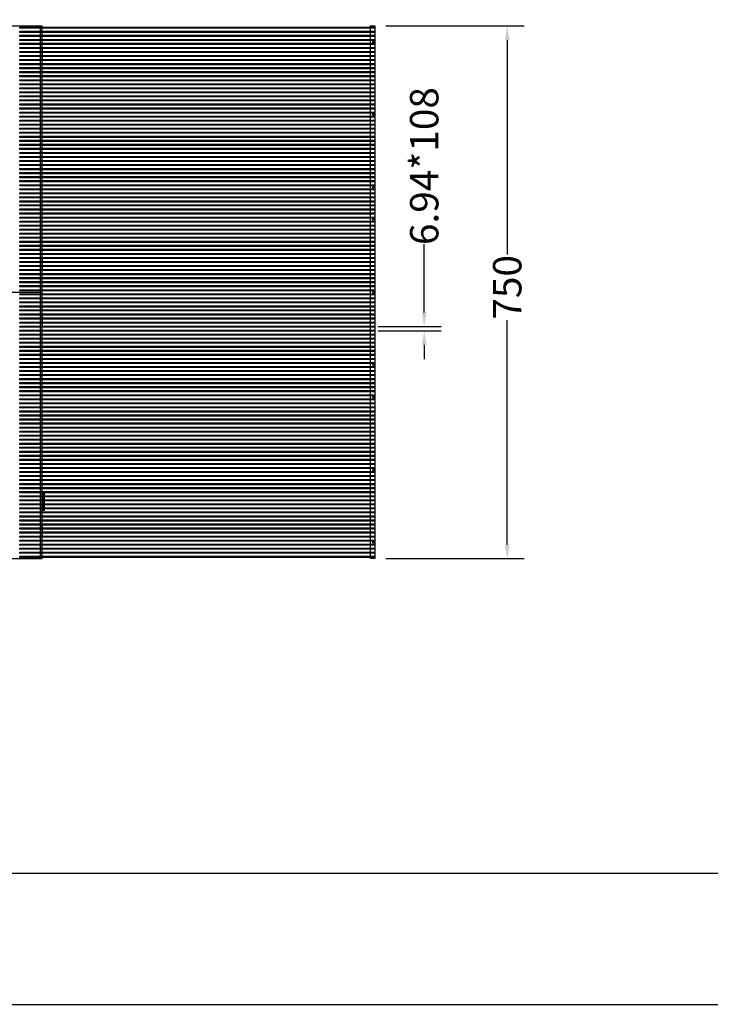
# Model space of a CAD drawing. Units: millimetres. Extents: x 359 to 21159, y 303 to 2679.
# Drawn here: x 14139 to 15112, y 303 to 1689 of the extents above; entities that cross this region are included whole.
import ezdxf

# ---------------------------------------------------------------- set-up
doc = ezdxf.new("R2010")
doc.units = ezdxf.units.MM
doc.header["$LTSCALE"] = 0.15
doc.layers.get('Defpoints').update_dxf_attribs({"color": 8})
doc.styles.add('\\M+5D1F9\\M+5CABD 1', font='SimSun.ttf', dxfattribs={"width": 0.8})

msp = doc.modelspace()

# ---------------------------------------------------------------- linework, layer by layer
for p, q in [((14107.9, 1680.7), (14170.9, 1680.7)), ((14633.4, 930.7), (14633.4, 1680.7)), ((14633.4, 1680.7), (14639.4, 1680.7)), ((14639.4, 1680.7), (14639.4, 930.7)), ((14110, 930.7), (14168.7, 930.7)), ((14639.4, 930.7), (14633.4, 930.7))]:
    msp.add_line(p, q)
at = {"ltscale": 5}
for p, q in [((14139.1, 1678), (14139.7, 1678)), ((14139.7, 1677.2), (14139.7, 1678.8)), ((14639.3, 1678.8), (14639.3, 1677.2)), ((14139.1, 1672.3), (14139.7, 1672.3)), ((14139.1, 1666.6), (14139.7, 1666.6)), ((14139.7, 1671.5), (14139.7, 1673.1)), ((14139.7, 1665.8), (14139.7, 1667.4)), ((14639.3, 1673.1), (14639.3, 1671.5)), ((14639.3, 1667.4), (14639.3, 1665.8)), ((14139.1, 1660.9), (14139.7, 1660.9)), ((14139.1, 1655.3), (14139.7, 1655.3)), ((14139.1, 1649.6), (14139.7, 1649.6)), ((14139.7, 1660.1), (14139.7, 1661.7)), ((14139.7, 1654.5), (14139.7, 1656.1)), ((14139.7, 1648.8), (14139.7, 1650.4)), ((14639.3, 1661.7), (14639.3, 1660.1)), ((14639.3, 1656.1), (14639.3, 1654.5)), ((14639.3, 1650.4), (14639.3, 1648.8)), ((14139.1, 1643.9), (14139.7, 1643.9)), ((14139.1, 1638.2), (14139.7, 1638.2)), ((14139.7, 1643.1), (14139.7, 1644.7)), ((14139.7, 1637.4), (14139.7, 1639)), ((14639.3, 1644.7), (14639.3, 1643.1)), ((14639.3, 1639), (14639.3, 1637.4)), ((14139.1, 1632.5), (14139.7, 1632.5)), ((14139.1, 1626.8), (14139.7, 1626.8)), ((14139.7, 1631.7), (14139.7, 1633.3)), ((14139.7, 1626), (14139.7, 1627.6)), ((14139.7, 1620.4), (14139.7, 1622)), ((14639.3, 1633.3), (14639.3, 1631.7)), ((14639.3, 1627.6), (14639.3, 1626)), ((14639.3, 1622), (14639.3, 1620.4)), ((14139.1, 1621.2), (14139.7, 1621.2)), ((14139.1, 1615.5), (14139.7, 1615.5)), ((14139.1, 1609.8), (14139.7, 1609.8)), ((14139.7, 1614.7), (14139.7, 1616.3)), ((14139.7, 1609), (14139.7, 1610.6)), ((14639.3, 1616.3), (14639.3, 1614.7)), ((14639.3, 1610.6), (14639.3, 1609)), ((14139.1, 1604.1), (14139.7, 1604.1)), ((14139.1, 1598.4), (14139.7, 1598.4)), ((14139.7, 1603.3), (14139.7, 1604.9)), ((14139.7, 1597.6), (14139.7, 1599.2)), ((14639.3, 1604.9), (14639.3, 1603.3)), ((14639.3, 1599.2), (14639.3, 1597.6)), ((14139.1, 1592.7), (14139.7, 1592.7)), ((14139.1, 1587), (14139.7, 1587)), ((14139.1, 1581.4), (14139.7, 1581.4)), ((14139.7, 1591.9), (14139.7, 1593.5)), ((14139.7, 1586.2), (14139.7, 1587.8)), ((14139.7, 1580.6), (14139.7, 1582.2)), ((14639.3, 1593.5), (14639.3, 1591.9)), ((14639.3, 1587.8), (14639.3, 1586.2)), ((14639.3, 1582.2), (14639.3, 1580.6)), ((14139.1, 1575.7), (14139.7, 1575.7)), ((14139.1, 1570), (14139.7, 1570)), ((14139.7, 1574.9), (14139.7, 1576.5)), ((14139.7, 1569.2), (14139.7, 1570.8)), ((14639.3, 1576.5), (14639.3, 1574.9)), ((14639.3, 1570.8), (14639.3, 1569.2)), ((14139.1, 1564.3), (14139.7, 1564.3)), ((14139.1, 1558.6), (14139.7, 1558.6)), ((14139.1, 1552.9), (14139.7, 1552.9)), ((14139.7, 1563.5), (14139.7, 1565.1)), ((14139.7, 1557.8), (14139.7, 1559.4)), ((14139.7, 1552.1), (14139.7, 1553.7)), ((14639.3, 1565.1), (14639.3, 1563.5)), ((14639.3, 1559.4), (14639.3, 1557.8)), ((14639.3, 1553.7), (14639.3, 1552.1)), ((14139.1, 1547.2), (14139.7, 1547.2)), ((14139.1, 1541.6), (14139.7, 1541.6)), ((14139.7, 1546.4), (14139.7, 1548)), ((14139.7, 1540.8), (14139.7, 1542.4)), ((14639.3, 1548), (14639.3, 1546.4)), ((14639.3, 1542.4), (14639.3, 1540.8)), ((14139.1, 1535.9), (14139.7, 1535.9)), ((14139.1, 1530.2), (14139.7, 1530.2)), ((14139.7, 1535.1), (14139.7, 1536.7)), ((14139.7, 1529.4), (14139.7, 1531)), ((14139.7, 1523.7), (14139.7, 1525.3)), ((14639.3, 1536.7), (14639.3, 1535.1)), ((14639.3, 1531), (14639.3, 1529.4)), ((14639.3, 1525.3), (14639.3, 1523.7)), ((14139.1, 1524.5), (14139.7, 1524.5)), ((14139.1, 1518.8), (14139.7, 1518.8)), ((14139.1, 1513.1), (14139.7, 1513.1)), ((14139.7, 1518), (14139.7, 1519.6)), ((14139.7, 1512.3), (14139.7, 1513.9)), ((14639.3, 1519.6), (14639.3, 1518)), ((14639.3, 1513.9), (14639.3, 1512.3)), ((14139.1, 1507.5), (14139.7, 1507.5)), ((14139.1, 1501.8), (14139.7, 1501.8)), ((14139.7, 1506.7), (14139.7, 1508.3)), ((14139.7, 1501), (14139.7, 1502.6)), ((14639.3, 1508.3), (14639.3, 1506.7)), ((14639.3, 1502.6), (14639.3, 1501)), ((14139.1, 1496.1), (14139.7, 1496.1)), ((14139.1, 1490.4), (14139.7, 1490.4)), ((14139.1, 1484.7), (14139.7, 1484.7)), ((14139.7, 1495.3), (14139.7, 1496.9)), ((14139.7, 1489.6), (14139.7, 1491.2)), ((14139.7, 1483.9), (14139.7, 1485.5)), ((14639.3, 1496.9), (14639.3, 1495.3)), ((14639.3, 1491.2), (14639.3, 1489.6)), ((14639.3, 1485.5), (14639.3, 1483.9)), ((14139.1, 1479), (14139.7, 1479)), ((14139.1, 1473.3), (14139.7, 1473.3)), ((14139.7, 1478.2), (14139.7, 1479.8)), ((14139.7, 1472.5), (14139.7, 1474.1)), ((14639.3, 1479.8), (14639.3, 1478.2)), ((14639.3, 1474.1), (14639.3, 1472.5)), ((14139.1, 1467.7), (14139.7, 1467.7)), ((14139.1, 1462), (14139.7, 1462)), ((14139.1, 1456.3), (14139.7, 1456.3)), ((14139.7, 1466.9), (14139.7, 1468.5)), ((14139.7, 1461.2), (14139.7, 1462.8)), ((14139.7, 1455.5), (14139.7, 1457.1)), ((14639.3, 1468.5), (14639.3, 1466.9)), ((14639.3, 1462.8), (14639.3, 1461.2)), ((14639.3, 1457.1), (14639.3, 1455.5)), ((14139.1, 1450.6), (14139.7, 1450.6)), ((14139.1, 1444.9), (14139.7, 1444.9)), ((14139.7, 1449.8), (14139.7, 1451.4)), ((14139.7, 1444.1), (14139.7, 1445.7)), ((14639.3, 1451.4), (14639.3, 1449.8)), ((14639.3, 1445.7), (14639.3, 1444.1)), ((14139.1, 1439.2), (14139.7, 1439.2)), ((14139.1, 1433.5), (14139.7, 1433.5)), ((14139.1, 1427.9), (14139.7, 1427.9)), ((14139.7, 1438.4), (14139.7, 1440)), ((14139.7, 1432.7), (14139.7, 1434.3)), ((14139.7, 1427.1), (14139.7, 1428.7)), ((14639.3, 1440), (14639.3, 1438.4)), ((14639.3, 1434.3), (14639.3, 1432.7)), ((14639.3, 1428.7), (14639.3, 1427.1)), ((14139.1, 1422.2), (14139.7, 1422.2)), ((14139.1, 1416.5), (14139.7, 1416.5)), ((14139.7, 1421.4), (14139.7, 1423)), ((14139.7, 1415.7), (14139.7, 1417.3)), ((14639.3, 1423), (14639.3, 1421.4)), ((14639.3, 1417.3), (14639.3, 1415.7)), ((14139.1, 1410.8), (14139.7, 1410.8)), ((14139.1, 1405.1), (14139.7, 1405.1)), ((14139.7, 1410), (14139.7, 1411.6)), ((14139.7, 1404.3), (14139.7, 1405.9)), ((14139.7, 1398.6), (14139.7, 1400.2)), ((14639.3, 1411.6), (14639.3, 1410)), ((14639.3, 1405.9), (14639.3, 1404.3)), ((14639.3, 1400.2), (14639.3, 1398.6)), ((14139.1, 1399.4), (14139.7, 1399.4)), ((14139.1, 1393.8), (14139.7, 1393.8)), ((14139.1, 1388.1), (14139.7, 1388.1)), ((14139.7, 1393), (14139.7, 1394.6)), ((14139.7, 1387.3), (14139.7, 1388.9)), ((14639.3, 1394.6), (14639.3, 1393)), ((14639.3, 1388.9), (14639.3, 1387.3)), ((14139.1, 1382.4), (14139.7, 1382.4)), ((14139.1, 1376.7), (14139.7, 1376.7)), ((14139.7, 1381.6), (14139.7, 1383.2)), ((14139.7, 1375.9), (14139.7, 1377.5)), ((14639.3, 1383.2), (14639.3, 1381.6)), ((14639.3, 1377.5), (14639.3, 1375.9)), ((14139.1, 1371), (14139.7, 1371)), ((14139.1, 1365.3), (14139.7, 1365.3)), ((14139.1, 1359.6), (14139.7, 1359.6)), ((14139.7, 1370.2), (14139.7, 1371.8)), ((14139.7, 1364.5), (14139.7, 1366.1)), ((14139.7, 1358.8), (14139.7, 1360.4)), ((14639.3, 1371.8), (14639.3, 1370.2)), ((14639.3, 1366.1), (14639.3, 1364.5)), ((14639.3, 1360.4), (14639.3, 1358.8)), ((14139.1, 1354), (14139.7, 1354)), ((14139.1, 1348.3), (14139.7, 1348.3)), ((14139.7, 1353.2), (14139.7, 1354.8)), ((14139.7, 1347.5), (14139.7, 1349.1)), ((14639.3, 1354.8), (14639.3, 1353.2)), ((14639.3, 1349.1), (14639.3, 1347.5)), ((14139.1, 1342.6), (14139.7, 1342.6)), ((14139.1, 1336.9), (14139.7, 1336.9)), ((14139.1, 1331.2), (14139.7, 1331.2)), ((14139.7, 1341.8), (14139.7, 1343.4)), ((14139.7, 1336.1), (14139.7, 1337.7)), ((14139.7, 1330.4), (14139.7, 1332)), ((14639.3, 1343.4), (14639.3, 1341.8)), ((14639.3, 1337.7), (14639.3, 1336.1)), ((14639.3, 1332), (14639.3, 1330.4)), ((14139.1, 1325.5), (14139.7, 1325.5)), ((14139.1, 1319.8), (14139.7, 1319.8)), ((14139.7, 1324.7), (14139.7, 1326.3)), ((14139.7, 1319), (14139.7, 1320.6)), ((14639.3, 1326.3), (14639.3, 1324.7)), ((14639.3, 1320.6), (14639.3, 1319)), ((14139.1, 1314.2), (14139.7, 1314.2)), ((14139.1, 1308.5), (14139.7, 1308.5)), ((14139.7, 1313.4), (14139.7, 1315)), ((14139.7, 1307.7), (14139.7, 1309.3)), ((14139.7, 1302), (14139.7, 1303.6)), ((14639.3, 1315), (14639.3, 1313.4)), ((14639.3, 1309.3), (14639.3, 1307.7)), ((14639.3, 1303.6), (14639.3, 1302)), ((14139.1, 1302.8), (14139.7, 1302.8)), ((14139.1, 1297.1), (14139.7, 1297.1)), ((14139.1, 1291.4), (14139.7, 1291.4)), ((14139.7, 1296.3), (14139.7, 1297.9)), ((14139.7, 1290.6), (14139.7, 1292.2)), ((14639.3, 1297.9), (14639.3, 1296.3)), ((14639.3, 1292.2), (14639.3, 1290.6)), ((14139.1, 1285.7), (14139.7, 1285.7)), ((14139.1, 1280.1), (14139.7, 1280.1)), ((14139.7, 1284.9), (14139.7, 1286.5)), ((14139.7, 1279.3), (14139.7, 1280.9)), ((14139.7, 1273.6), (14139.7, 1275.2)), ((14639.3, 1286.5), (14639.3, 1284.9)), ((14639.3, 1280.9), (14639.3, 1279.3)), ((14639.3, 1275.2), (14639.3, 1273.6)), ((14139.1, 1274.4), (14139.7, 1274.4)), ((14139.1, 1268.7), (14139.7, 1268.7)), ((14139.1, 1263), (14139.7, 1263)), ((14139.7, 1267.9), (14139.7, 1269.5)), ((14139.7, 1262.2), (14139.7, 1263.8)), ((14639.3, 1269.5), (14639.3, 1267.9)), ((14639.3, 1263.8), (14639.3, 1262.2)), ((14139.1, 1257.3), (14139.7, 1257.3)), ((14139.1, 1251.6), (14139.7, 1251.6)), ((14139.7, 1256.5), (14139.7, 1258.1)), ((14139.7, 1250.8), (14139.7, 1252.4)), ((14639.3, 1258.1), (14639.3, 1256.5)), ((14639.3, 1252.4), (14639.3, 1250.8)), ((14139.1, 1245.9), (14139.7, 1245.9)), ((14139.1, 1240.3), (14139.7, 1240.3)), ((14139.1, 1234.6), (14139.7, 1234.6)), ((14139.7, 1245.1), (14139.7, 1246.7)), ((14139.7, 1239.5), (14139.7, 1241.1)), ((14139.7, 1233.8), (14139.7, 1235.4)), ((14639.3, 1246.7), (14639.3, 1245.1)), ((14639.3, 1241.1), (14639.3, 1239.5)), ((14639.3, 1235.4), (14639.3, 1233.8)), ((14139.1, 1228.9), (14139.7, 1228.9)), ((14139.1, 1223.2), (14139.7, 1223.2)), ((14139.7, 1228.1), (14139.7, 1229.7)), ((14139.7, 1222.4), (14139.7, 1224)), ((14639.3, 1229.7), (14639.3, 1228.1)), ((14639.3, 1224), (14639.3, 1222.4)), ((14139.1, 1217.5), (14139.7, 1217.5)), ((14139.1, 1211.8), (14139.7, 1211.8)), ((14139.1, 1206.1), (14139.7, 1206.1)), ((14139.7, 1216.7), (14139.7, 1218.3)), ((14139.7, 1211), (14139.7, 1212.6)), ((14139.7, 1205.3), (14139.7, 1206.9)), ((14639.3, 1218.3), (14639.3, 1216.7)), ((14639.3, 1212.6), (14639.3, 1211)), ((14639.3, 1206.9), (14639.3, 1205.3)), ((14139.1, 1200.5), (14139.7, 1200.5)), ((14139.1, 1194.8), (14139.7, 1194.8)), ((14139.7, 1199.7), (14139.7, 1201.3)), ((14139.7, 1194), (14139.7, 1195.6)), ((14639.3, 1201.3), (14639.3, 1199.7)), ((14639.3, 1195.6), (14639.3, 1194)), ((14139.1, 1189.1), (14139.7, 1189.1)), ((14139.1, 1183.4), (14139.7, 1183.4)), ((14139.7, 1188.3), (14139.7, 1189.9)), ((14139.7, 1182.6), (14139.7, 1184.2)), ((14139.7, 1176.9), (14139.7, 1178.5)), ((14639.3, 1189.9), (14639.3, 1188.3)), ((14639.3, 1184.2), (14639.3, 1182.6)), ((14639.3, 1178.5), (14639.3, 1176.9)), ((14139.1, 1177.7), (14139.7, 1177.7)), ((14139.1, 1172), (14139.7, 1172)), ((14139.1, 1166.4), (14139.7, 1166.4)), ((14139.7, 1171.2), (14139.7, 1172.8)), ((14139.7, 1165.6), (14139.7, 1167.2)), ((14639.3, 1172.8), (14639.3, 1171.2)), ((14639.3, 1167.2), (14639.3, 1165.6)), ((14139.1, 1160.7), (14139.7, 1160.7)), ((14139.1, 1155), (14139.7, 1155)), ((14139.7, 1159.9), (14139.7, 1161.5)), ((14139.7, 1154.2), (14139.7, 1155.8)), ((14639.3, 1161.5), (14639.3, 1159.9)), ((14639.3, 1155.8), (14639.3, 1154.2)), ((14139.1, 1149.3), (14139.7, 1149.3)), ((14139.1, 1143.6), (14139.7, 1143.6)), ((14139.1, 1137.9), (14139.7, 1137.9)), ((14139.7, 1148.5), (14139.7, 1150.1)), ((14139.7, 1142.8), (14139.7, 1144.4)), ((14139.7, 1137.1), (14139.7, 1138.7)), ((14639.3, 1150.1), (14639.3, 1148.5)), ((14639.3, 1144.4), (14639.3, 1142.8)), ((14639.3, 1138.7), (14639.3, 1137.1)), ((14139.1, 1132.2), (14139.7, 1132.2)), ((14139.1, 1126.6), (14139.7, 1126.6)), ((14139.7, 1131.4), (14139.7, 1133)), ((14139.7, 1125.8), (14139.7, 1127.4)), ((14639.3, 1133), (14639.3, 1131.4)), ((14639.3, 1127.4), (14639.3, 1125.8)), ((14139.1, 1120.9), (14139.7, 1120.9)), ((14139.1, 1115.2), (14139.7, 1115.2)), ((14139.1, 1109.5), (14139.7, 1109.5)), ((14139.7, 1120.1), (14139.7, 1121.7)), ((14139.7, 1114.4), (14139.7, 1116)), ((14139.7, 1108.7), (14139.7, 1110.3)), ((14639.3, 1121.7), (14639.3, 1120.1)), ((14639.3, 1116), (14639.3, 1114.4)), ((14639.3, 1110.3), (14639.3, 1108.7)), ((14139.1, 1103.8), (14139.7, 1103.8)), ((14139.1, 1098.1), (14139.7, 1098.1)), ((14139.7, 1103), (14139.7, 1104.6)), ((14139.7, 1097.3), (14139.7, 1098.9)), ((14639.3, 1104.6), (14639.3, 1103)), ((14639.3, 1098.9), (14639.3, 1097.3)), ((14139.1, 1092.4), (14139.7, 1092.4)), ((14139.1, 1086.8), (14139.7, 1086.8)), ((14139.7, 1091.6), (14139.7, 1093.2)), ((14139.7, 1086), (14139.7, 1087.6)), ((14139.7, 1080.3), (14139.7, 1081.9)), ((14639.3, 1093.2), (14639.3, 1091.6)), ((14639.3, 1087.6), (14639.3, 1086)), ((14639.3, 1081.9), (14639.3, 1080.3)), ((14139.1, 1081.1), (14139.7, 1081.1)), ((14139.1, 1075.4), (14139.7, 1075.4)), ((14139.1, 1069.7), (14139.7, 1069.7)), ((14139.7, 1074.6), (14139.7, 1076.2)), ((14139.7, 1068.9), (14139.7, 1070.5)), ((14639.3, 1076.2), (14639.3, 1074.6)), ((14639.3, 1070.5), (14639.3, 1068.9)), ((14139.1, 1064), (14139.7, 1064)), ((14139.1, 1058.3), (14139.7, 1058.3)), ((14139.7, 1063.2), (14139.7, 1064.8)), ((14139.7, 1057.5), (14139.7, 1059.1)), ((14139.7, 1051.9), (14139.7, 1053.5)), ((14639.3, 1064.8), (14639.3, 1063.2)), ((14639.3, 1059.1), (14639.3, 1057.5)), ((14639.3, 1053.5), (14639.3, 1051.9)), ((14139.1, 1052.7), (14139.7, 1052.7)), ((14139.1, 1047), (14139.7, 1047)), ((14139.1, 1041.3), (14139.7, 1041.3)), ((14139.7, 1046.2), (14139.7, 1047.8)), ((14139.7, 1040.5), (14139.7, 1042.1)), ((14639.3, 1047.8), (14639.3, 1046.2)), ((14639.3, 1042.1), (14639.3, 1040.5)), ((14139.1, 1035.6), (14139.7, 1035.6)), ((14139.1, 1029.9), (14139.7, 1029.9)), ((14139.7, 1034.8), (14139.7, 1036.4)), ((14139.7, 1029.1), (14139.7, 1030.7)), ((14639.3, 1036.4), (14639.3, 1034.8)), ((14639.3, 1030.7), (14639.3, 1029.1)), ((14139.1, 1024.2), (14139.7, 1024.2)), ((14139.1, 1018.5), (14139.7, 1018.5)), ((14139.1, 1012.9), (14139.7, 1012.9)), ((14139.7, 1023.4), (14139.7, 1025)), ((14139.7, 1017.7), (14139.7, 1019.3)), ((14139.7, 1012.1), (14139.7, 1013.7)), ((14639.3, 1025), (14639.3, 1023.4)), ((14639.3, 1019.3), (14639.3, 1017.7)), ((14639.3, 1013.7), (14639.3, 1012.1)), ((14139.1, 1007.2), (14139.7, 1007.2)), ((14139.1, 1001.5), (14139.7, 1001.5)), ((14139.7, 1006.4), (14139.7, 1008)), ((14139.7, 1000.7), (14139.7, 1002.3)), ((14639.3, 1008), (14639.3, 1006.4)), ((14639.3, 1002.3), (14639.3, 1000.7)), ((14139.1, 995.8), (14139.7, 995.8)), ((14139.1, 990.1), (14139.7, 990.1)), ((14139.1, 984.4), (14139.7, 984.4)), ((14139.7, 995), (14139.7, 996.6)), ((14139.7, 989.3), (14139.7, 990.9)), ((14139.7, 983.6), (14139.7, 985.2)), ((14639.3, 996.6), (14639.3, 995)), ((14639.3, 990.9), (14639.3, 989.3)), ((14639.3, 985.2), (14639.3, 983.6)), ((14139.1, 978.7), (14139.7, 978.7)), ((14139.1, 973.1), (14139.7, 973.1)), ((14139.7, 977.9), (14139.7, 979.5)), ((14139.7, 972.3), (14139.7, 973.9)), ((14639.3, 979.5), (14639.3, 977.9)), ((14639.3, 973.9), (14639.3, 972.3)), ((14139.1, 967.4), (14139.7, 967.4)), ((14139.1, 961.7), (14139.7, 961.7)), ((14139.7, 966.6), (14139.7, 968.2)), ((14139.7, 960.9), (14139.7, 962.5)), ((14139.7, 955.2), (14139.7, 956.8)), ((14639.3, 968.2), (14639.3, 966.6)), ((14639.3, 962.5), (14639.3, 960.9)), ((14639.3, 956.8), (14639.3, 955.2)), ((14139.1, 956), (14139.7, 956)), ((14139.1, 950.3), (14139.7, 950.3)), ((14139.1, 944.6), (14139.7, 944.6)), ((14139.7, 949.5), (14139.7, 951.1)), ((14139.7, 943.8), (14139.7, 945.4)), ((14639.3, 951.1), (14639.3, 949.5)), ((14639.3, 945.4), (14639.3, 943.8)), ((14139.1, 939), (14139.7, 939)), ((14139.1, 933.3), (14139.7, 933.3)), ((14139.7, 938.2), (14139.7, 939.8)), ((14139.7, 932.5), (14139.7, 934.1)), ((14639.3, 939.8), (14639.3, 938.2)), ((14639.3, 934.1), (14639.3, 932.5))]:
    msp.add_line(p, q, dxfattribs=at)
at = {"color": 4, "ltscale": 5}
for p, q in [((14139.7, 1678.8), (14639.3, 1678.8)), ((14639.3, 1677.2), (14139.7, 1677.2)), ((14139.7, 1673.1), (14639.3, 1673.1)), ((14639.3, 1671.5), (14139.7, 1671.5)), ((14139.7, 1667.4), (14639.3, 1667.4)), ((14639.3, 1665.8), (14139.7, 1665.8)), ((14139.7, 1661.7), (14639.3, 1661.7)), ((14639.3, 1660.1), (14139.7, 1660.1)), ((14139.7, 1656.1), (14639.3, 1656.1)), ((14639.3, 1654.5), (14139.7, 1654.5)), ((14139.7, 1650.4), (14639.3, 1650.4)), ((14639.3, 1648.8), (14139.7, 1648.8)), ((14139.7, 1644.7), (14639.3, 1644.7)), ((14639.3, 1643.1), (14139.7, 1643.1)), ((14139.7, 1639), (14639.3, 1639)), ((14639.3, 1637.4), (14139.7, 1637.4)), ((14139.7, 1633.3), (14639.3, 1633.3)), ((14639.3, 1631.7), (14139.7, 1631.7)), ((14139.7, 1627.6), (14639.3, 1627.6)), ((14639.3, 1626), (14139.7, 1626)), ((14139.7, 1622), (14639.3, 1622)), ((14639.3, 1620.4), (14139.7, 1620.4)), ((14139.7, 1616.3), (14639.3, 1616.3)), ((14639.3, 1614.7), (14139.7, 1614.7)), ((14139.7, 1610.6), (14639.3, 1610.6)), ((14639.3, 1609), (14139.7, 1609)), ((14139.7, 1604.9), (14639.3, 1604.9)), ((14639.3, 1603.3), (14139.7, 1603.3)), ((14139.7, 1599.2), (14639.3, 1599.2)), ((14639.3, 1597.6), (14139.7, 1597.6)), ((14139.7, 1593.5), (14639.3, 1593.5)), ((14639.3, 1591.9), (14139.7, 1591.9)), ((14139.7, 1587.8), (14639.3, 1587.8)), ((14639.3, 1586.2), (14139.7, 1586.2)), ((14139.7, 1582.2), (14639.3, 1582.2)), ((14639.3, 1580.6), (14139.7, 1580.6)), ((14139.7, 1576.5), (14639.3, 1576.5)), ((14639.3, 1574.9), (14139.7, 1574.9)), ((14139.7, 1570.8), (14639.3, 1570.8)), ((14639.3, 1569.2), (14139.7, 1569.2)), ((14139.7, 1565.1), (14639.3, 1565.1)), ((14639.3, 1563.5), (14139.7, 1563.5)), ((14139.7, 1559.4), (14639.3, 1559.4)), ((14639.3, 1557.8), (14139.7, 1557.8)), ((14139.7, 1553.7), (14639.3, 1553.7)), ((14639.3, 1552.1), (14139.7, 1552.1)), ((14139.7, 1548), (14639.3, 1548)), ((14639.3, 1546.4), (14139.7, 1546.4)), ((14139.7, 1542.4), (14639.3, 1542.4)), ((14639.3, 1540.8), (14139.7, 1540.8)), ((14139.7, 1536.7), (14639.3, 1536.7)), ((14639.3, 1535.1), (14139.7, 1535.1)), ((14139.7, 1531), (14639.3, 1531)), ((14639.3, 1529.4), (14139.7, 1529.4)), ((14139.7, 1525.3), (14639.3, 1525.3)), ((14639.3, 1523.7), (14139.7, 1523.7)), ((14139.7, 1519.6), (14639.3, 1519.6)), ((14639.3, 1518), (14139.7, 1518)), ((14139.7, 1513.9), (14639.3, 1513.9)), ((14639.3, 1512.3), (14139.7, 1512.3)), ((14139.7, 1508.3), (14639.3, 1508.3)), ((14639.3, 1506.7), (14139.7, 1506.7)), ((14139.7, 1502.6), (14639.3, 1502.6)), ((14639.3, 1501), (14139.7, 1501)), ((14139.7, 1496.9), (14639.3, 1496.9)), ((14639.3, 1495.3), (14139.7, 1495.3)), ((14139.7, 1491.2), (14639.3, 1491.2)), ((14639.3, 1489.6), (14139.7, 1489.6)), ((14139.7, 1485.5), (14639.3, 1485.5)), ((14639.3, 1483.9), (14139.7, 1483.9)), ((14139.7, 1479.8), (14639.3, 1479.8)), ((14639.3, 1478.2), (14139.7, 1478.2)), ((14139.7, 1474.1), (14639.3, 1474.1)), ((14639.3, 1472.5), (14139.7, 1472.5)), ((14139.7, 1468.5), (14639.3, 1468.5)), ((14639.3, 1466.9), (14139.7, 1466.9)), ((14139.7, 1462.8), (14639.3, 1462.8)), ((14639.3, 1461.2), (14139.7, 1461.2)), ((14139.7, 1457.1), (14639.3, 1457.1)), ((14639.3, 1455.5), (14139.7, 1455.5)), ((14139.7, 1451.4), (14639.3, 1451.4)), ((14639.3, 1449.8), (14139.7, 1449.8)), ((14139.7, 1445.7), (14639.3, 1445.7)), ((14639.3, 1444.1), (14139.7, 1444.1)), ((14139.7, 1440), (14639.3, 1440)), ((14639.3, 1438.4), (14139.7, 1438.4)), ((14139.7, 1434.3), (14639.3, 1434.3)), ((14639.3, 1432.7), (14139.7, 1432.7)), ((14139.7, 1428.7), (14639.3, 1428.7)), ((14639.3, 1427.1), (14139.7, 1427.1)), ((14139.7, 1423), (14639.3, 1423)), ((14639.3, 1421.4), (14139.7, 1421.4)), ((14139.7, 1417.3), (14639.3, 1417.3)), ((14639.3, 1415.7), (14139.7, 1415.7)), ((14139.7, 1411.6), (14639.3, 1411.6)), ((14639.3, 1410), (14139.7, 1410)), ((14139.7, 1405.9), (14639.3, 1405.9)), ((14639.3, 1404.3), (14139.7, 1404.3)), ((14139.7, 1400.2), (14639.3, 1400.2)), ((14639.3, 1398.6), (14139.7, 1398.6)), ((14139.7, 1394.6), (14639.3, 1394.6)), ((14639.3, 1393), (14139.7, 1393)), ((14139.7, 1388.9), (14639.3, 1388.9)), ((14639.3, 1387.3), (14139.7, 1387.3)), ((14139.7, 1383.2), (14639.3, 1383.2)), ((14639.3, 1381.6), (14139.7, 1381.6)), ((14139.7, 1377.5), (14639.3, 1377.5)), ((14639.3, 1375.9), (14139.7, 1375.9)), ((14139.7, 1371.8), (14639.3, 1371.8)), ((14639.3, 1370.2), (14139.7, 1370.2)), ((14139.7, 1366.1), (14639.3, 1366.1)), ((14639.3, 1364.5), (14139.7, 1364.5)), ((14139.7, 1360.4), (14639.3, 1360.4)), ((14639.3, 1358.8), (14139.7, 1358.8)), ((14139.7, 1354.8), (14639.3, 1354.8)), ((14639.3, 1353.2), (14139.7, 1353.2)), ((14139.7, 1349.1), (14639.3, 1349.1)), ((14639.3, 1347.5), (14139.7, 1347.5)), ((14139.7, 1343.4), (14639.3, 1343.4)), ((14639.3, 1341.8), (14139.7, 1341.8)), ((14139.7, 1337.7), (14639.3, 1337.7)), ((14639.3, 1336.1), (14139.7, 1336.1)), ((14139.7, 1332), (14639.3, 1332)), ((14639.3, 1330.4), (14139.7, 1330.4)), ((14139.7, 1326.3), (14639.3, 1326.3)), ((14639.3, 1324.7), (14139.7, 1324.7)), ((14139.7, 1320.6), (14639.3, 1320.6)), ((14639.3, 1319), (14139.7, 1319)), ((14139.7, 1315), (14639.3, 1315)), ((14639.3, 1313.4), (14139.7, 1313.4)), ((14139.7, 1309.3), (14639.3, 1309.3)), ((14639.3, 1307.7), (14139.7, 1307.7)), ((14139.7, 1303.6), (14639.3, 1303.6)), ((14639.3, 1302), (14139.7, 1302)), ((14139.7, 1297.9), (14639.3, 1297.9)), ((14639.3, 1296.3), (14139.7, 1296.3)), ((14139.7, 1292.2), (14639.3, 1292.2)), ((14639.3, 1290.6), (14139.7, 1290.6)), ((14139.7, 1286.5), (14639.3, 1286.5)), ((14639.3, 1284.9), (14139.7, 1284.9)), ((14139.7, 1280.9), (14639.3, 1280.9)), ((14639.3, 1279.3), (14139.7, 1279.3)), ((14139.7, 1275.2), (14639.3, 1275.2)), ((14639.3, 1273.6), (14139.7, 1273.6)), ((14139.7, 1269.5), (14639.3, 1269.5)), ((14639.3, 1267.9), (14139.7, 1267.9)), ((14139.7, 1263.8), (14639.3, 1263.8)), ((14639.3, 1262.2), (14139.7, 1262.2)), ((14139.7, 1258.1), (14639.3, 1258.1)), ((14639.3, 1256.5), (14139.7, 1256.5)), ((14139.7, 1252.4), (14639.3, 1252.4)), ((14639.3, 1250.8), (14139.7, 1250.8)), ((14139.7, 1246.7), (14639.3, 1246.7)), ((14639.3, 1245.1), (14139.7, 1245.1)), ((14139.7, 1241.1), (14639.3, 1241.1)), ((14639.3, 1239.5), (14139.7, 1239.5)), ((14139.7, 1235.4), (14639.3, 1235.4)), ((14639.3, 1233.8), (14139.7, 1233.8)), ((14139.7, 1229.7), (14639.3, 1229.7)), ((14639.3, 1228.1), (14139.7, 1228.1)), ((14139.7, 1224), (14639.3, 1224)), ((14639.3, 1222.4), (14139.7, 1222.4)), ((14139.7, 1218.3), (14639.3, 1218.3)), ((14639.3, 1216.7), (14139.7, 1216.7)), ((14139.7, 1212.6), (14639.3, 1212.6)), ((14639.3, 1211), (14139.7, 1211)), ((14139.7, 1206.9), (14639.3, 1206.9)), ((14639.3, 1205.3), (14139.7, 1205.3)), ((14139.7, 1201.3), (14639.3, 1201.3)), ((14639.3, 1199.7), (14139.7, 1199.7)), ((14139.7, 1195.6), (14639.3, 1195.6)), ((14639.3, 1194), (14139.7, 1194)), ((14139.7, 1189.9), (14639.3, 1189.9)), ((14639.3, 1188.3), (14139.7, 1188.3)), ((14139.7, 1184.2), (14639.3, 1184.2)), ((14639.3, 1182.6), (14139.7, 1182.6)), ((14139.7, 1178.5), (14639.3, 1178.5)), ((14639.3, 1176.9), (14139.7, 1176.9)), ((14139.7, 1172.8), (14639.3, 1172.8)), ((14639.3, 1171.2), (14139.7, 1171.2)), ((14139.7, 1167.2), (14639.3, 1167.2)), ((14639.3, 1165.6), (14139.7, 1165.6)), ((14139.7, 1161.5), (14639.3, 1161.5)), ((14639.3, 1159.9), (14139.7, 1159.9)), ((14139.7, 1155.8), (14639.3, 1155.8)), ((14639.3, 1154.2), (14139.7, 1154.2)), ((14139.7, 1150.1), (14639.3, 1150.1)), ((14639.3, 1148.5), (14139.7, 1148.5)), ((14139.7, 1144.4), (14639.3, 1144.4)), ((14639.3, 1142.8), (14139.7, 1142.8)), ((14139.7, 1138.7), (14639.3, 1138.7)), ((14639.3, 1137.1), (14139.7, 1137.1)), ((14139.7, 1133), (14639.3, 1133)), ((14639.3, 1131.4), (14139.7, 1131.4)), ((14139.7, 1127.4), (14639.3, 1127.4)), ((14639.3, 1125.8), (14139.7, 1125.8)), ((14139.7, 1121.7), (14639.3, 1121.7)), ((14639.3, 1120.1), (14139.7, 1120.1)), ((14139.7, 1116), (14639.3, 1116)), ((14639.3, 1114.4), (14139.7, 1114.4)), ((14139.7, 1110.3), (14639.3, 1110.3)), ((14639.3, 1108.7), (14139.7, 1108.7)), ((14139.7, 1104.6), (14639.3, 1104.6)), ((14639.3, 1103), (14139.7, 1103)), ((14139.7, 1098.9), (14639.3, 1098.9)), ((14639.3, 1097.3), (14139.7, 1097.3)), ((14139.7, 1093.2), (14639.3, 1093.2)), ((14639.3, 1091.6), (14139.7, 1091.6)), ((14139.7, 1087.6), (14639.3, 1087.6)), ((14639.3, 1086), (14139.7, 1086)), ((14139.7, 1081.9), (14639.3, 1081.9)), ((14639.3, 1080.3), (14139.7, 1080.3)), ((14139.7, 1076.2), (14639.3, 1076.2)), ((14639.3, 1074.6), (14139.7, 1074.6)), ((14139.7, 1070.5), (14639.3, 1070.5)), ((14639.3, 1068.9), (14139.7, 1068.9)), ((14139.7, 1064.8), (14639.3, 1064.8)), ((14639.3, 1063.2), (14139.7, 1063.2)), ((14139.7, 1059.1), (14639.3, 1059.1)), ((14639.3, 1057.5), (14139.7, 1057.5)), ((14139.7, 1053.5), (14639.3, 1053.5)), ((14639.3, 1051.9), (14139.7, 1051.9)), ((14139.7, 1047.8), (14639.3, 1047.8)), ((14639.3, 1046.2), (14139.7, 1046.2)), ((14139.7, 1042.1), (14639.3, 1042.1)), ((14639.3, 1040.5), (14139.7, 1040.5)), ((14139.7, 1036.4), (14639.3, 1036.4)), ((14639.3, 1034.8), (14139.7, 1034.8)), ((14139.7, 1030.7), (14639.3, 1030.7)), ((14639.3, 1029.1), (14139.7, 1029.1)), ((14139.7, 1025), (14639.3, 1025)), ((14639.3, 1023.4), (14139.7, 1023.4)), ((14139.7, 1019.3), (14639.3, 1019.3)), ((14639.3, 1017.7), (14139.7, 1017.7)), ((14139.7, 1013.7), (14639.3, 1013.7)), ((14639.3, 1012.1), (14139.7, 1012.1)), ((14139.7, 1008), (14639.3, 1008)), ((14639.3, 1006.4), (14139.7, 1006.4)), ((14139.7, 1002.3), (14639.3, 1002.3)), ((14639.3, 1000.7), (14139.7, 1000.7)), ((14139.7, 996.6), (14639.3, 996.6)), ((14639.3, 995), (14139.7, 995)), ((14139.7, 990.9), (14639.3, 990.9)), ((14639.3, 989.3), (14139.7, 989.3)), ((14139.7, 985.2), (14639.3, 985.2)), ((14639.3, 983.6), (14139.7, 983.6)), ((14139.7, 979.5), (14639.3, 979.5)), ((14639.3, 977.9), (14139.7, 977.9)), ((14139.7, 973.9), (14639.3, 973.9)), ((14639.3, 972.3), (14139.7, 972.3)), ((14139.7, 968.2), (14639.3, 968.2)), ((14639.3, 966.6), (14139.7, 966.6)), ((14139.7, 962.5), (14639.3, 962.5)), ((14639.3, 960.9), (14139.7, 960.9)), ((14139.7, 956.8), (14639.3, 956.8)), ((14639.3, 955.2), (14139.7, 955.2)), ((14139.7, 951.1), (14639.3, 951.1)), ((14639.3, 949.5), (14139.7, 949.5)), ((14139.7, 945.4), (14639.3, 945.4)), ((14639.3, 943.8), (14139.7, 943.8)), ((14139.7, 939.8), (14639.3, 939.8)), ((14639.3, 938.2), (14139.7, 938.2)), ((14139.7, 934.1), (14639.3, 934.1)), ((14639.3, 932.5), (14139.7, 932.5))]:
    msp.add_line(p, q, dxfattribs=at)
at = {"linetype": 'Continuous'}
for p, q in [((14168.7, 930.7), (14168.7, 1680.7)), ((14170.9, 930.7), (14170.9, 1680.7)), ((14170.9, 1649.8), (14171.2, 1649.8)), ((14171.2, 1649.8), (14171.2, 1633.3)), ((14171.2, 1633.3), (14170.9, 1633.3)), ((14170.9, 1352.7), (14171.2, 1352.7)), ((14171.2, 1352.7), (14171.2, 1336.7)), ((14171.2, 1336.7), (14170.9, 1336.7)), ((14107.9, 1305.7), (14170.9, 1305.7)), ((14170.9, 1274.7), (14171.2, 1274.7)), ((14171.2, 1274.7), (14171.2, 1258.7)), ((14171.2, 1258.7), (14170.9, 1258.7)), ((14170.9, 1023.8), (14171.9, 1023.8)), ((14170.9, 1022.8), (14171.9, 1022.8)), ((14173.7, 1023.8), (14171.9, 1023.8)), ((14171.9, 1023.8), (14171.9, 998.4)), ((14173.7, 1020.1), (14171.9, 1020.1)), ((14173.7, 1019.9), (14171.9, 1019.9)), ((14173.7, 1014.3), (14171.9, 1014.3)), ((14173.7, 1014.1), (14171.9, 1014.1)), ((14173.7, 1023.8), (14173.7, 1020.1)), ((14173.7, 1019.9), (14173.7, 1014.3)), ((14173.7, 1014.1), (14173.7, 1008.1)), ((14171.9, 999.4), (14170.9, 999.4)), ((14171.9, 998.4), (14170.9, 998.4)), ((14173.7, 1008.1), (14171.9, 1008.1)), ((14173.7, 1007.9), (14171.9, 1007.9)), ((14173.7, 1002.3), (14171.9, 1002.3)), ((14173.7, 1002.1), (14171.9, 1002.1)), ((14173.7, 998.4), (14171.9, 998.4)), ((14173.7, 1007.9), (14173.7, 1002.3)), ((14173.7, 1002.1), (14173.7, 998.4)), ((14170.9, 978.1), (14171.2, 978.1)), ((14171.2, 978.1), (14171.2, 961.5)), ((14171.2, 961.5), (14170.9, 961.5)), ((14168.7, 930.7), (14170.9, 930.7))]:
    msp.add_line(p, q, dxfattribs=at)
at = {"color": 3}
for p, q in [((14655.2, 1680.7), (14850, 1680.7)), ((14826, 1660.7), (14826, 1358.6)), ((14709.1, 1277.3), (14709.1, 1373.3)), ((14826, 950.7), (14826, 1266.6)), ((14644.2, 1257.3), (14733.1, 1257.3)), ((14644.2, 1251.6), (14733.1, 1251.6)), ((14709.1, 1231.6), (14709.1, 1211.6)), ((14655.2, 930.7), (14850, 930.7))]:
    msp.add_line(p, q, dxfattribs=at)
at = {"color": 7, "linetype": 'Continuous'}
for centre in [(14637.4, 1658), (14637.4, 1555.7), (14637.4, 1453.4), (14637.4, 1408), (14637.4, 1305.7), (14637.4, 1203.4), (14637.4, 1158), (14637.4, 1055.7), (14637.4, 953.4)]:
    msp.add_circle(centre, 0.75, dxfattribs=at)
at = {"color": 3}
for points in [[(14822.7, 1660.7), (14829.4, 1660.7), (14826, 1680.7)], [(14705.8, 1277.3), (14712.4, 1277.3), (14709.1, 1257.3)], [(14705.8, 1231.6), (14712.4, 1231.6), (14709.1, 1251.6)], [(14822.7, 950.7), (14829.4, 950.7), (14826, 930.7)]]:
    msp.add_solid(points, dxfattribs=at)
at = {"layer": 'Defpoints'}
for points in [[(13439.1, 303.3), (16799.1, 303.3), (16799.1, 2679.3), (13439.1, 2679.3)], [(13539.1, 2631.3), (16699.1, 2631.3), (16699.1, 487.3), (13539.1, 487.3)]]:
    msp.add_lwpolyline(points, close=True, dxfattribs=at)

# ---------------------------------------------------------------- texts
at = {"color": 3, "char_height": 40, "attachment_point": 5, "rotation": 90, "style": '\\M+5D1F9\\M+5CABD 1'}
for s, insert in [('\\A1;6.94*108', (14709.1, 1483.3)), ('\\A1;750', (14826, 1312.6))]:
    msp.add_mtext(s, dxfattribs=dict(at, insert=insert))

doc.saveas('drawing.dxf')
